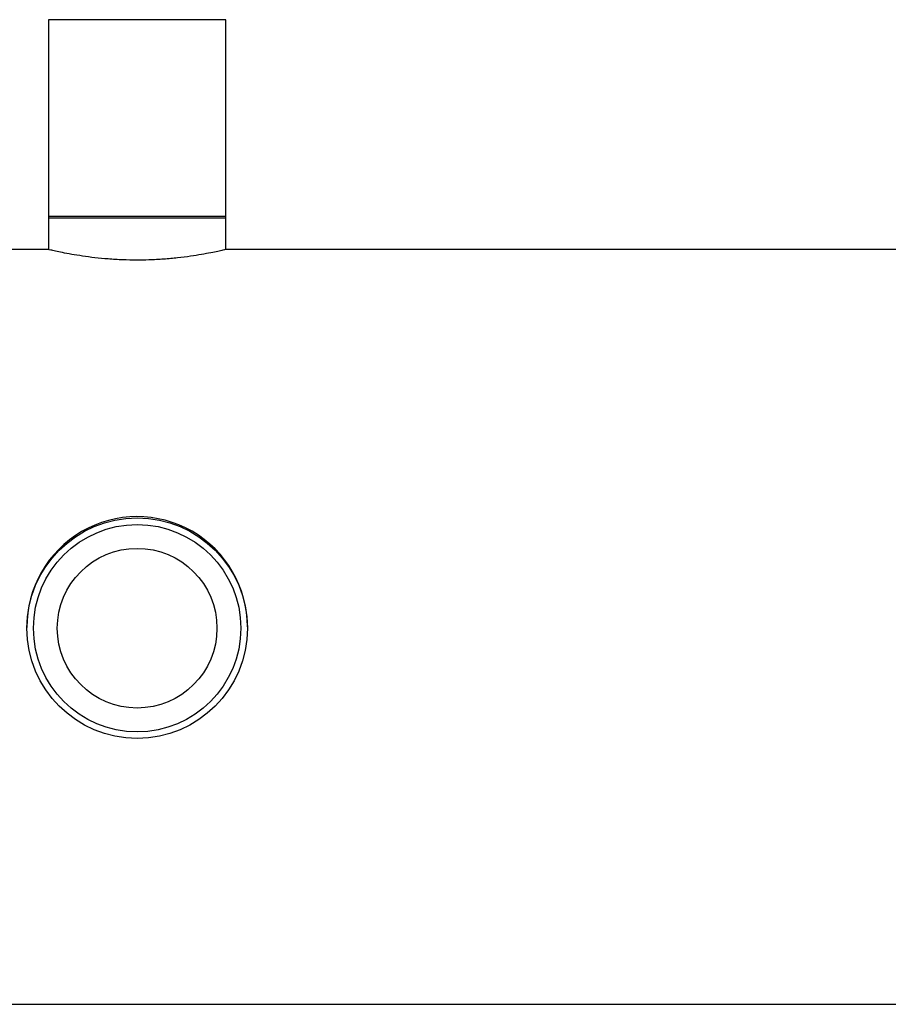
# Model space of a CAD drawing. Extents: x 0.4 to 10.6, y 0.4 to 8.1.
# Drawn here: x 6.9 to 7.1, y 5.6 to 5.8 of the extents above; entities that cross this region are included whole.
import ezdxf

# ---------------------------------------------------------------- set-up
doc = ezdxf.new("R2010")
doc.units = 0
doc.linetypes.add('SLD-SOLID', pattern=[0])
doc.layers.get('0').update_dxf_attribs({"linetype": 'CONTINUOUS'})

msp = doc.modelspace()

# ---------------------------------------------------------------- linework, layer by layer
at = {"color": 7, "linetype": 'SLD-SOLID'}
for p, q in [((6.896955998008882, 5.843509354380249), (6.896955998008882, 5.804139274075665)), ((6.932257826643589, 5.843509354380249), (6.896955998008882, 5.843509354380249)), ((6.932257826643589, 5.804139274075665), (6.932257826643589, 5.843509354380249)), ((6.896955998008882, 5.804393297807827), (6.896955998008882, 5.797817231552883)), ((6.932257826643589, 5.804393297807827), (6.896955998008882, 5.804393297807827)), ((6.896955998008882, 5.804139274075665), (6.932257826643589, 5.804139274075665)), ((6.932257826643589, 5.797817231552883), (6.932257826643589, 5.804393297807827)), ((6.897017206190689, 5.797831624275506), (6.744077006746702, 5.797831624275506)), ((7.085136800794857, 5.797831624275506), (6.932196618461783, 5.797831624275506)), ((6.484457282340356, 5.647831607755164), (7.344756522756786, 5.647831607755164))]:
    msp.add_line(p, q, dxfattribs=at)
for radius in [0.02191601049868831, 0.0206036745407355, 0.01586614173228363]:
    msp.add_circle((6.91460690763318, 5.722577582020807), radius, dxfattribs=at)
msp.add_arc((6.91460690763354, 5.722831618914263), 0.0219160104986874, 359.9999999999912, 180.3323448811591, dxfattribs=at)
msp.add_open_spline([(6.932196618461783, 5.797817231552883), (6.932202755062889, 5.797818657922499), (6.932218574765595, 5.797822334997623), (6.931698297903007, 5.79770066214307), (6.930725537597128, 5.797482831418969), (6.929284787970666, 5.797182355823751), (6.927450857733079, 5.79683890270063), (6.925225664348185, 5.796481722247066), (6.922696950882098, 5.796156513667791), (6.919902444983245, 5.795898283483833), (6.917177144285212, 5.795753791507292), (6.914421155552533, 5.79570952584261), (6.911689752473867, 5.795764071410605), (6.908856157488591, 5.795934073598651), (6.906162318812971, 5.796197657870201), (6.903713952926795, 5.796522490582078), (6.901533368788929, 5.796879361048489), (6.899718653422939, 5.797224250510236), (6.89829398213942, 5.797525199133758), (6.897381086716109, 5.797731742551552), (6.896948440534843, 5.797833359536241), (6.897001747379887, 5.797820857191878), (6.897017206190689, 5.797817231552883)], degree=3, knots=[0, 0, 0, 0, 0.03260158386063973, 0.0840444662183369, 0.1369578097336562, 0.1888524891406132, 0.2421837298431216, 0.2953037259450281, 0.3499497393695235, 0.4032287989342251, 0.458125177779254, 0.4999966487548623, 0.5519054535507493, 0.6053466959031805, 0.6572481117543918, 0.7106058782509296, 0.7634163365140386, 0.8177198427920458, 0.8711312931246554, 0.9261460239687342, 0.9785825883812851, 0.9999999999999999, 0.9999999999999999, 0.9999999999999999, 0.9999999999999999], dxfattribs=at)

doc.saveas('drawing.dxf')
